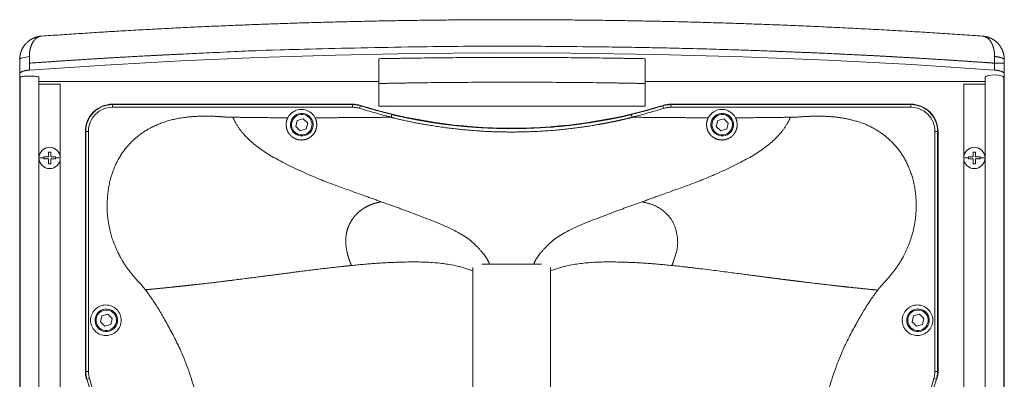
# Model space of a CAD drawing. Units: millimetres. Extents: x 1769 to 3437, y -1053 to 706.
# Drawn here: x 2535 to 2905, y -416 to -281 of the extents above; entities that cross this region are included whole.
import ezdxf

# ---------------------------------------------------------------- set-up
doc = ezdxf.new("R2010")
doc.units = ezdxf.units.MM
doc.layers.add('一般（ビューポート）', color=7, linetype='Continuous', lineweight=5)

# ---------------------------------------------------------------- blocks, each defined once
blk = doc.blocks.new('A$C82e953b9')
at = {"layer": '一般（ビューポート）', "color": 7, "linetype": 'Continuous', "lineweight": 5}
for p, q in [((-7.283, 12.869), (-7.283, 12.82)), ((-7.283, 12.667), (-7.283, 12.82)), ((-7.138, 12.718), (-7.138, 12.82)), ((-1.969, 12.886), (-1.969, 12.519)), ((1.969, 12.886), (1.969, 12.519)), ((7.138, 12.82), (7.283, 12.82)), ((7.138, 12.82), (7.138, 12.718)), ((7.283, 12.82), (7.283, 12.869)), ((7.283, 12.82), (7.283, 12.667)), ((-7.283, 12.486), (-7.283, 12.667)), ((-7.274, 12.61), (-7.274, -12.933)), ((-6.998, 12.61), (-6.998, -12.933)), ((-1.969, 12.549), (-6.998, 12.549)), ((6.998, 12.549), (1.969, 12.549)), ((6.998, 12.61), (6.998, -12.933)), ((7.274, 12.61), (7.274, -12.933)), ((7.283, 12.667), (7.283, 12.486)), ((-7.283, 12.486), (-7.274, 12.486)), ((-7.283, -12.992), (-7.283, 12.486)), ((-6.683, 12.509), (-6.998, 12.509)), ((-6.683, -12.933), (-6.683, 12.509)), ((-1.969, 12.182), (-1.969, 12.519)), ((1.969, 12.182), (1.969, 12.519)), ((6.683, 12.509), (6.998, 12.509)), ((6.683, -12.933), (6.683, 12.509)), ((7.283, 12.486), (7.274, 12.486)), ((7.283, -12.992), (7.283, 12.486)), ((-2.36, 12.213), (-5.91, 12.213)), ((-5.91, 12.213), (-5.91, 12.207)), ((-2.36, 12.207), (-5.91, 12.207)), ((-5.91, 12.207), (-5.91, 12.167)), ((-2.36, 12.167), (-5.91, 12.167)), ((-2.36, 12.207), (-2.36, 12.213)), ((-2.36, 12.207), (-2.36, 12.167)), ((-2.243, 12.189), (-2.255, 12.152)), ((-2.243, 12.189), (-2.241, 12.195)), ((-1.969, 12.182), (1.969, 12.182)), ((2.232, 12.195), (2.233, 12.189)), ((2.233, 12.189), (2.245, 12.152)), ((5.901, 12.213), (2.35, 12.213)), ((2.35, 12.213), (2.35, 12.207)), ((5.901, 12.207), (2.35, 12.207)), ((2.35, 12.207), (2.35, 12.167)), ((5.901, 12.167), (2.35, 12.167)), ((5.901, 12.207), (5.901, 12.213)), ((5.901, 12.207), (5.901, 12.167)), ((-3.176, 11.973), (-3.198, 11.885)), ((-3.088, 11.998), (-3.176, 11.973)), ((-3.023, 11.934), (-3.088, 11.998)), ((-2.949, 11.955), (-2.964, 11.951)), ((3.045, 11.973), (3.023, 11.885)), ((3.132, 11.998), (3.045, 11.973)), ((3.198, 11.934), (3.132, 11.998)), ((3.271, 11.955), (3.256, 11.951)), ((-6.312, 8.26), (-6.312, 11.811)), ((-6.306, 11.811), (-6.312, 11.811)), ((-6.306, 11.811), (-6.267, 11.811)), ((-6.306, 11.811), (-6.306, 8.26)), ((-6.267, 11.811), (-6.267, 8.26)), ((-3.271, 11.864), (-3.256, 11.868)), ((-3.198, 11.885), (-3.132, 11.821)), ((-3.132, 11.821), (-3.045, 11.846)), ((-3.045, 11.846), (-3.023, 11.934)), ((2.949, 11.864), (2.964, 11.868)), ((3.023, 11.885), (3.088, 11.821)), ((3.088, 11.821), (3.176, 11.846)), ((3.176, 11.846), (3.198, 11.934)), ((6.257, 8.26), (6.257, 11.811)), ((6.296, 11.811), (6.257, 11.811)), ((6.296, 8.26), (6.296, 11.811)), ((6.303, 11.811), (6.296, 11.811)), ((6.303, 8.26), (6.303, 11.811)), ((-3.876, 11.673), (-3.876, 11.673)), ((3.867, 11.673), (3.867, 11.673)), ((-3.727, 11.555), (-3.727, 11.555)), ((3.717, 11.555), (3.717, 11.555)), ((-6.998, 11.417), (-6.927, 11.417)), ((-6.927, 11.433), (-6.927, 11.417)), ((-6.856, 11.433), (-6.927, 11.433)), ((-6.927, 11.417), (-6.927, 11.402)), ((-6.927, 11.402), (-6.856, 11.402)), ((-6.856, 11.504), (-6.856, 11.433)), ((-6.825, 11.504), (-6.856, 11.504)), ((-6.856, 11.402), (-6.856, 11.331)), ((-6.825, 11.433), (-6.825, 11.504)), ((-6.754, 11.433), (-6.825, 11.433)), ((-6.825, 11.402), (-6.754, 11.402)), ((-6.825, 11.331), (-6.825, 11.402)), ((-6.754, 11.417), (-6.754, 11.433)), ((-6.683, 11.417), (-6.754, 11.417)), ((-6.754, 11.402), (-6.754, 11.417)), ((6.683, 11.417), (6.754, 11.417)), ((6.754, 11.433), (6.754, 11.417)), ((6.825, 11.433), (6.754, 11.433)), ((6.754, 11.417), (6.754, 11.402)), ((6.754, 11.402), (6.825, 11.402)), ((6.825, 11.504), (6.825, 11.433)), ((6.856, 11.504), (6.825, 11.504)), ((6.825, 11.402), (6.825, 11.331)), ((6.856, 11.433), (6.856, 11.504)), ((6.927, 11.433), (6.856, 11.433)), ((6.856, 11.402), (6.927, 11.402)), ((6.856, 11.331), (6.856, 11.402)), ((6.927, 11.417), (6.927, 11.433)), ((6.998, 11.417), (6.927, 11.417)), ((6.927, 11.402), (6.927, 11.417)), ((-6.856, 11.331), (-6.825, 11.331)), ((6.825, 11.331), (6.856, 11.331)), ((-2.435, 10.007), (-2.435, 10.007)), ((2.426, 10.007), (2.426, 10.007)), ((-0.787, 9.812), (-0.787, 9.812)), ((-0.728, 9.796), (-0.728, 9.796)), ((-0.578, 9.795), (-0.578, 9.795)), ((-0.578, 9.795), (-0.578, 9.747)), ((0.437, 9.848), (-0.447, 9.848)), ((0.568, 9.747), (0.568, 9.795)), ((0.568, 9.795), (0.568, 9.795)), ((0.718, 9.796), (0.718, 9.796)), ((0.728, 9.799), (0.728, 9.799)), ((0.787, 9.814), (0.787, 9.814)), ((-4.296, 9.589), (-4.296, 9.589)), ((4.298, 9.584), (4.298, 9.584)), ((-6.068, 9.079), (-6.09, 8.991)), ((-5.98, 9.104), (-6.068, 9.079)), ((-5.915, 9.041), (-5.98, 9.104)), ((-5.937, 8.952), (-5.915, 9.041)), ((-5.841, 9.062), (-5.856, 9.057)), ((5.94, 9.079), (5.918, 8.991)), ((6.028, 9.104), (5.94, 9.079)), ((6.093, 9.041), (6.028, 9.104)), ((6.071, 8.952), (6.093, 9.041)), ((6.167, 9.062), (6.151, 9.057)), ((-6.163, 8.97), (-6.148, 8.974)), ((-6.09, 8.991), (-6.024, 8.928)), ((-6.024, 8.928), (-5.937, 8.952)), ((5.845, 8.97), (5.86, 8.974)), ((5.918, 8.991), (5.984, 8.928)), ((5.984, 8.928), (6.071, 8.952)), ((-4.932, 8.619), (-4.932, 8.619)), ((4.926, 8.628), (4.926, 8.628)), ((-6.312, 8.26), (-6.306, 8.26)), ((-6.306, 8.26), (-6.267, 8.26)), ((6.296, 8.26), (6.257, 8.26)), ((6.296, 8.26), (6.303, 8.26)), ((-6.294, 8.142), (-6.289, 8.144)), ((-6.289, 8.144), (-6.251, 8.155)), ((6.279, 8.144), (6.241, 8.155)), ((6.279, 8.144), (6.285, 8.142))]:
    blk.add_line(p, q, dxfattribs=at)
at = {"layer": '一般（ビューポート）', "color": 7, "linetype": 'Continuous', "lineweight": 5, "flags": 128}
for points in [[(-7.138, 12.718), (-6.026, 12.792), (-4.899, 12.853), (-3.759, 12.902), (-2.609, 12.938), (-1.452, 12.961), (-0.291, 12.971), (0.871, 12.968), (2.147, 12.949), (3.415, 12.914), (4.672, 12.864), (5.914, 12.798), (7.138, 12.718)], [(-7.283, 12.869), (-7.283, 12.873), (-7.281, 12.877), (-7.278, 12.881), (-7.274, 12.885), (-7.261, 12.893), (-7.243, 12.9), (-7.139, 12.918)], [(-7.138, 12.82), (-7.139, 12.876), (-7.139, 12.918)], [(7.139, 12.918), (7.139, 12.864), (7.138, 12.82)], [(6.998, 12.61), (6.998, 12.612), (6.999, 12.614), (7.001, 12.617), (7.004, 12.62), (7.013, 12.626), (7.03, 12.633), (7.054, 12.639), (7.136, 12.646), (7.191, 12.643), (7.234, 12.635), (7.25, 12.63), (7.261, 12.625), (7.268, 12.62), (7.271, 12.617), (7.272, 12.614), (7.273, 12.612), (7.274, 12.61)]]:
    blk.add_lwpolyline(points, dxfattribs=at)
for points in [[(-5.91, 12.213, 0.198912), (-6.195, 12.095, 0.198912), (-6.312, 11.811)], [(-5.91, 12.207, 0.198912), (-6.19, 12.091, 0.198912), (-6.306, 11.811)], [(-5.91, 12.167, 0.198912), (-6.162, 12.063, 0.198912), (-6.267, 11.811)], [(-3.115, 12.136, 0.138606), (-3.234, 12.102, 0.138606), (-3.317, 12.012)], [(-2.913, 12.012, 0.13826), (-2.997, 12.102, 0.13826), (-3.115, 12.136)], [(-2.241, 12.195, 0.037498), (-2.3, 12.208, 0.037498), (-2.36, 12.213)], [(-2.243, 12.189, 0.037498), (-2.301, 12.202, 0.037498), (-2.36, 12.207)], [(-2.255, 12.152, 0.037498), (-2.307, 12.163, 0.037498), (-2.36, 12.167)], [(-2.255, 12.152, 0.007981), (-2.021, 12.083, 0.007981), (-1.786, 12.023)], [(-2.243, 12.189, 0.00797), (-2.011, 12.122, 0.00797), (-1.777, 12.061)], [(-2.241, 12.195, 0.075101), (-0.005, 11.857, 0.075101), (2.232, 12.195)], [(1.768, 12.061, 0.00797), (2.002, 12.122, 0.00797), (2.233, 12.189)], [(1.776, 12.023, 0.007981), (2.012, 12.083, 0.007981), (2.245, 12.152)], [(2.35, 12.213, 0.037498), (2.29, 12.208, 0.037498), (2.232, 12.195)], [(2.35, 12.207, 0.037498), (2.291, 12.202, 0.037498), (2.233, 12.189)], [(2.35, 12.167, 0.037498), (2.297, 12.163, 0.037498), (2.245, 12.152)], [(3.105, 12.136, 0.13826), (2.987, 12.102, 0.13826), (2.904, 12.012)], [(3.307, 12.012, 0.138606), (3.224, 12.102, 0.138606), (3.105, 12.136)], [(6.303, 11.811, 0.198912), (6.185, 12.095, 0.198912), (5.901, 12.213)], [(6.296, 11.811, 0.198912), (6.18, 12.091, 0.198912), (5.901, 12.207)], [(6.257, 11.811, 0.198912), (6.153, 12.063, 0.198912), (5.901, 12.167)], [(-2.949, 11.955, 0.414214), (-3.156, 12.07, 0.414214), (-3.271, 11.864)], [(-3.271, 11.864, 0.414214), (-3.064, 11.749, 0.414214), (-2.949, 11.955)], [(-2.964, 11.951, 0.414214), (-3.152, 12.055, 0.414214), (-3.256, 11.868)], [(-3.256, 11.868, 0.414214), (-3.069, 11.764, 0.414214), (-2.964, 11.951)], [(3.271, 11.955, 0.414214), (3.064, 12.07, 0.414214), (2.949, 11.864)], [(2.949, 11.864, 0.414214), (3.156, 11.749, 0.414214), (3.271, 11.955)], [(3.256, 11.951, 0.414214), (3.069, 12.055, 0.414214), (2.964, 11.868)], [(2.964, 11.868, 0.414214), (3.152, 11.764, 0.414214), (3.256, 11.951)], [(-6.683, 11.417, 0.414214), (-6.841, 11.575, 0.414214), (-6.998, 11.417)], [(6.998, 11.417, 0.414214), (6.841, 11.575, 0.414214), (6.683, 11.417)], [(-6.998, 11.417, 0.414214), (-6.841, 11.26, 0.414214), (-6.683, 11.417)], [(6.683, 11.417, 0.414214), (6.841, 11.26, 0.414214), (6.998, 11.417)], [(-6.009, 9.242, 0.414214), (-6.235, 9.016, 0.414214), (-6.009, 8.789)], [(-5.841, 9.062, 0.414214), (-6.048, 9.177, 0.414214), (-6.163, 8.97)], [(-6.009, 8.789, 0.414214), (-5.782, 9.016, 0.414214), (-6.009, 9.242)], [(5.999, 9.242, 0.414214), (5.773, 9.016, 0.414214), (5.999, 8.789)], [(6.167, 9.062, 0.414214), (5.96, 9.177, 0.414214), (5.845, 8.97)], [(5.999, 8.789, 0.414214), (6.225, 9.016, 0.414214), (5.999, 9.242)], [(-6.163, 8.97, 0.414214), (-5.956, 8.855, 0.414214), (-5.841, 9.062)], [(-5.856, 9.057, 0.414214), (-6.044, 9.162, 0.414214), (-6.148, 8.974)], [(-6.148, 8.974, 0.414214), (-5.961, 8.87, 0.414214), (-5.856, 9.057)], [(5.845, 8.97, 0.414214), (6.052, 8.855, 0.414214), (6.167, 9.062)], [(6.151, 9.057, 0.414214), (5.964, 9.162, 0.414214), (5.86, 8.974)], [(5.86, 8.974, 0.414214), (6.047, 8.87, 0.414214), (6.151, 9.057)], [(-6.312, 8.26, 0.037498), (-6.308, 8.2, 0.037498), (-6.294, 8.142)], [(-6.306, 8.26, 0.037498), (-6.302, 8.201, 0.037498), (-6.289, 8.144)], [(-6.267, 8.26, 0.037498), (-6.263, 8.207, 0.037498), (-6.251, 8.155)], [(6.241, 8.155, 0.037498), (6.253, 8.207, 0.037498), (6.257, 8.26)], [(6.279, 8.144, 0.037498), (6.292, 8.201, 0.037498), (6.296, 8.26)], [(6.285, 8.142, 0.037498), (6.298, 8.2, 0.037498), (6.303, 8.26)], [(-6.289, 3.667, 0.075101), (-5.95, 5.906, 0.075101), (-6.289, 8.144)], [(-6.251, 3.656, 0.075101), (-5.911, 5.906, 0.075101), (-6.251, 8.155)], [(6.241, 8.155, 0.075101), (5.901, 5.906, 0.075101), (6.241, 3.656)], [(6.279, 8.144, 0.075101), (5.941, 5.906, 0.075101), (6.279, 3.667)]]:
    blk.add_lwpolyline(points, format="xyb", dxfattribs=at)
at = {"layer": '一般（ビューポート）', "color": 7, "linetype": 'Continuous', "lineweight": 5}
for points, degree in [([(-6.956, 13.22), (-5.842, 13.3), (-3.56, 13.407), (-1.265, 13.462), (1.043, 13.464), (3.395, 13.413), (5.789, 13.303), (6.956, 13.22)], 2), ([(6.956, 13.22), (6.957, 13.22), (6.958, 13.22), (6.974, 13.219), (7.003, 13.21), (7.029, 13.196), (7.052, 13.178), (7.071, 13.156), (7.088, 13.132), (7.102, 13.105), (7.114, 13.078), (7.123, 13.048), (7.131, 13.017), (7.136, 12.981), (7.139, 12.94), (7.139, 12.918)], 2), ([(6.956, 13.22), (6.989, 13.218), (7.054, 13.202), (7.112, 13.175), (7.164, 13.138), (7.206, 13.095), (7.239, 13.046), (7.263, 12.994), (7.278, 12.939), (7.282, 12.9), (7.283, 12.88), (7.283, 12.869)], 2), ([(-7.138, 12.82), (-6.838, 12.841), (-6.244, 12.88), (-5.719, 12.911), (-5.259, 12.936), (-4.97, 12.95), (-4.848, 12.956), (-3.345, 13.026), (-0.544, 13.078), (1.174, 13.063), (1.751, 13.055), (2.333, 13.044), (2.923, 13.029), (3.396, 13.014), (3.745, 13.002), (4.055, 12.99), (4.322, 12.979), (4.678, 12.964), (5.131, 12.942), (5.464, 12.925), (5.672, 12.913), (6.048, 12.892), (6.597, 12.857), (6.94, 12.834), (7.072, 12.825), (7.138, 12.82)], 2), ([(7.283, 12.869), (7.283, 12.885), (7.197, 12.914), (7.139, 12.918)], 2), ([(-7.138, 12.718), (-7.196, 12.714), (-7.283, 12.683), (-7.283, 12.667)], 2), ([(7.283, 12.667), (7.283, 12.683), (7.196, 12.714), (7.138, 12.718)], 2), ([(-6.998, 12.61), (-6.998, 12.628), (-7.274, 12.628), (-7.274, 12.61)], 2), ([(-4.128, 12.019), (-4.203, 12.02), (-4.367, 12.033), (-4.524, 12.036), (-4.709, 12.033), (-4.944, 12.005), (-5.184, 11.941), (-5.4, 11.839), (-5.581, 11.708), (-5.739, 11.538), (-5.861, 11.335), (-5.946, 11.105), (-5.989, 10.853), (-5.991, 10.574), (-5.935, 10.274), (-5.861, 10.085), (-5.818, 9.993), (-5.745, 9.86), (-5.654, 9.735), (-5.563, 9.625), (-5.464, 9.52), (-5.423, 9.466)], 2), ([(-4.128, 12.019), (-3.92, 12.018), (-3.515, 12.012), (-3.317, 12.012)], 2), ([(-4.128, 12.019), (-4.06, 11.843), (-3.67, 11.487), (-2.921, 11.122), (-2.199, 10.864), (-1.934, 10.769)], 2), ([(-2.913, 12.012), (-2.91, 12.005), (-2.904, 11.99), (-2.898, 11.974), (-2.894, 11.957), (-2.89, 11.933), (-2.888, 11.903), (-2.892, 11.865), (-2.905, 11.821), (-2.927, 11.782), (-2.954, 11.749), (-2.987, 11.722), (-3.025, 11.701), (-3.062, 11.689), (-3.097, 11.683), (-3.115, 11.683)], 2), ([(-2.913, 12.012), (-2.626, 12.013), (-2.068, 12.017), (-1.797, 12.02)], 2), ([(-1.797, 12.02), (-1.794, 12.02), (-1.786, 12.02), (-1.786, 12.023)], 2), ([(-0.005, 11.801), (-0.099, 11.801), (-0.393, 11.808), (-0.879, 11.848), (-1.392, 11.928), (-1.704, 11.997), (-1.797, 12.02)], 2), ([(-0.005, 11.852), (-0.098, 11.852), (-0.292, 11.857), (-0.453, 11.865), (-0.567, 11.872), (-0.7, 11.883), (-0.852, 11.899), (-0.977, 11.914), (-1.074, 11.927), (-1.14, 11.937), (-1.176, 11.942), (-1.237, 11.952), (-1.322, 11.967), (-1.42, 11.984), (-1.529, 12.006), (-1.633, 12.028), (-1.731, 12.05), (-1.777, 12.061)], 2), ([(1.768, 12.061), (1.703, 12.046), (1.574, 12.017), (1.462, 11.994), (1.367, 11.976), (1.239, 11.954), (1.08, 11.929), (0.696, 11.878), (0.182, 11.852), (-0.005, 11.852)], 2), ([(1.788, 12.02), (1.722, 12.004), (1.592, 11.974), (1.476, 11.95), (1.376, 11.93), (1.311, 11.919), (1.282, 11.913), (1.138, 11.888), (0.89, 11.854), (0.537, 11.817), (0.147, 11.801), (-0.005, 11.801)], 2), ([(2.904, 12.012), (2.616, 12.013), (2.058, 12.017), (1.788, 12.02)], 2), ([(4.118, 12.019), (4.051, 11.843), (3.661, 11.487), (2.911, 11.122), (2.19, 10.864), (1.924, 10.769)], 2), ([(3.105, 11.683), (3.088, 11.683), (3.054, 11.688), (3.017, 11.7), (2.98, 11.72), (2.947, 11.746), (2.919, 11.779), (2.897, 11.817), (2.883, 11.861), (2.879, 11.899), (2.879, 11.931), (2.883, 11.955), (2.888, 11.973), (2.893, 11.99), (2.9, 12.005), (2.904, 12.012)], 2), ([(4.118, 12.019), (3.91, 12.018), (3.505, 12.012), (3.307, 12.012)], 2), ([(5.41, 9.462), (5.455, 9.522), (5.569, 9.642), (5.664, 9.76), (5.765, 9.906), (5.884, 10.15), (5.965, 10.448), (5.986, 10.735), (5.96, 11.003), (5.889, 11.248), (5.78, 11.465), (5.633, 11.649), (5.46, 11.794), (5.239, 11.918), (5.005, 11.988), (4.817, 12.022), (4.614, 12.036), (4.396, 12.035), (4.203, 12.02), (4.118, 12.019)], 2), ([(-1.934, 10.769), (-1.571, 10.64), (-0.73, 10.315), (-0.375, 9.966), (-0.332, 9.848)], 2), ([(1.924, 10.769), (1.562, 10.64), (0.72, 10.315), (0.365, 9.966), (0.323, 9.848)], 2), ([(2.365, 9.826), (2.402, 9.908), (2.469, 10.171), (2.393, 10.485), (2.188, 10.687), (1.993, 10.754), (1.924, 10.769)], 2), ([(-5.423, 9.466), (-5.317, 9.477), (-5.114, 9.497), (-4.952, 9.514), (-4.825, 9.528), (-4.74, 9.537), (-4.695, 9.542), (-4.5, 9.563), (-4.187, 9.602), (-3.894, 9.639), (-3.612, 9.675), (-3.316, 9.714), (-3.011, 9.754), (-2.733, 9.787), (-2.488, 9.814), (-2.375, 9.826)], 2), ([(-2.375, 9.826), (-1.804, 9.886), (-0.889, 9.869), (-0.578, 9.746)], 2), ([(0.568, 9.746), (0.879, 9.869), (1.794, 9.886), (2.365, 9.826)], 2), ([(2.365, 9.826), (2.548, 9.807), (3.004, 9.752), (3.383, 9.703), (3.633, 9.67), (3.773, 9.651), (3.814, 9.646), (3.905, 9.634), (4.046, 9.616), (4.144, 9.604), (4.197, 9.597), (4.35, 9.578), (4.627, 9.545), (4.832, 9.522), (4.946, 9.509), (5.102, 9.493), (5.304, 9.472), (5.41, 9.462)], 2), ([(0.568, 2.065), (0.568, 9.746)], 1), ([(-5.42, 2.349), (-5.218, 2.616), (-4.758, 3.513), (-4.47, 4.75), (-4.381, 5.914), (-4.472, 7.072), (-4.761, 8.307), (-5.223, 9.202), (-5.423, 9.466)], 2), ([(5.413, 2.345), (5.207, 2.616), (4.753, 3.501), (4.461, 4.741), (4.372, 5.9), (4.46, 7.06), (4.75, 8.303), (5.204, 9.19), (5.41, 9.462)], 2)]:
    blk.add_open_spline(points, degree=degree, dxfattribs=at)
for points, degree, knots in [([(-7.283, 12.869), (-7.283, 12.898), (-7.27, 12.983), (-7.232, 13.059), (-7.199, 13.103), (-7.159, 13.142), (-7.114, 13.173), (-7.063, 13.198), (-7.017, 13.212), (-6.977, 13.219), (-6.956, 13.22)], 2, [0, 0, 0, 0.1, 0.3, 0.4, 0.5, 0.6, 0.7, 0.8, 0.9, 1, 1, 1]), ([(-7.139, 12.918), (-7.139, 12.942), (-7.136, 12.988), (-7.124, 13.052), (-7.102, 13.107), (-7.084, 13.139), (-7.062, 13.167), (-7.037, 13.19), (-7.01, 13.207), (-6.978, 13.218), (-6.96, 13.22), (-6.958, 13.22), (-6.956, 13.22)], 2, [0, 0, 0, 0.083333, 0.166667, 0.333333, 0.416667, 0.5, 0.583333, 0.666667, 0.75, 0.833333, 0.916667, 1, 1, 1]), ([(1.969, 12.886), (1.477, 12.895), (0, 12.91), (-1.477, 12.895), (-1.969, 12.886)], 2, [0, 0, 0, 0.25, 0.75, 1, 1, 1]), ([(1.969, 12.519), (1.477, 12.529), (0, 12.543), (-1.477, 12.529), (-1.969, 12.519)], 2, [0, 0, 0, 0.25, 0.75, 1, 1, 1]), ([(-3.115, 11.683), (-3.129, 11.683), (-3.156, 11.686), (-3.181, 11.693), (-3.206, 11.702), (-3.226, 11.712), (-3.244, 11.723), (-3.262, 11.737), (-3.279, 11.753), (-3.298, 11.775), (-3.318, 11.807), (-3.333, 11.843), (-3.341, 11.885), (-3.342, 11.921), (-3.339, 11.948), (-3.329, 11.988), (-3.317, 12.012)], 2, [0, 0, 0, 0.0625, 0.125, 0.1875, 0.25, 0.3125, 0.375, 0.4375, 0.5, 0.5625, 0.625, 0.6875, 0.75, 0.8125, 0.875, 1, 1, 1]), ([(-1.777, 12.061), (-1.777, 12.061), (-1.779, 12.052), (-1.781, 12.044), (-1.784, 12.03), (-1.786, 12.023)], 2, [0, 0, 0, 0.5, 0.666667, 0.833333, 1, 1, 1]), ([(1.768, 12.061), (1.767, 12.061), (1.769, 12.052), (1.771, 12.044), (1.774, 12.03), (1.776, 12.023)], 2, [0, 0, 0, 0.5, 0.666667, 0.833333, 1, 1, 1]), ([(1.776, 12.023), (1.776, 12.023), (1.777, 12.022), (1.777, 12.022), (1.779, 12.021), (1.782, 12.02), (1.786, 12.02), (1.788, 12.02)], 2, [0, 0, 0, 0.3, 0.5, 0.6, 0.8, 0.9, 1, 1, 1]), ([(3.307, 12.012), (3.319, 11.988), (3.329, 11.949), (3.332, 11.922), (3.332, 11.887), (3.323, 11.845), (3.308, 11.808), (3.289, 11.776), (3.27, 11.753), (3.252, 11.737), (3.235, 11.723), (3.217, 11.712), (3.196, 11.702), (3.172, 11.693), (3.147, 11.686), (3.119, 11.683), (3.105, 11.683)], 2, [0, 0, 0, 0.125, 0.1875, 0.25, 0.3125, 0.375, 0.4375, 0.5, 0.5625, 0.625, 0.6875, 0.75, 0.8125, 0.875, 0.9375, 1, 1, 1]), ([(-2.375, 9.826), (-2.382, 9.841), (-2.394, 9.872), (-2.406, 9.905), (-2.418, 9.942), (-2.426, 9.97), (-2.431, 9.987), (-2.444, 10.039), (-2.457, 10.125), (-2.46, 10.209), (-2.453, 10.291), (-2.439, 10.348), (-2.421, 10.404), (-2.387, 10.472), (-2.347, 10.533), (-2.3, 10.587), (-2.248, 10.634), (-2.206, 10.664), (-2.162, 10.691), (-2.1, 10.721), (-2.062, 10.735), (-2.048, 10.74), (-2.027, 10.746), (-1.998, 10.754), (-1.971, 10.761), (-1.946, 10.766), (-1.934, 10.769)], 2, [0, 0, 0, 0.033333, 0.066667, 0.1, 0.133333, 0.166667, 0.2, 0.233333, 0.266667, 0.3, 0.333333, 0.366667, 0.433333, 0.5, 0.566667, 0.633333, 0.7, 0.733333, 0.766667, 0.8, 0.833333, 0.866667, 0.9, 0.933333, 0.966667, 1, 1, 1]), ([(-0.578, 9.746), (-0.578, 3.598), (-0.578, 2.065)], 1, [0, 0, 0.800355, 1, 1])]:
    blk.add_open_spline(points, degree=degree, knots=knots, dxfattribs=at)

msp = doc.modelspace()

# ---------------------------------------------------------------- block references
at = {"layer": '一般（ビューポート）', "xscale": 25.4, "yscale": 25.4, "zscale": 25.4}
msp.add_blockref('A$C82e953b9', (2720.376, -623.055), dxfattribs=at)

doc.saveas('drawing.dxf')
